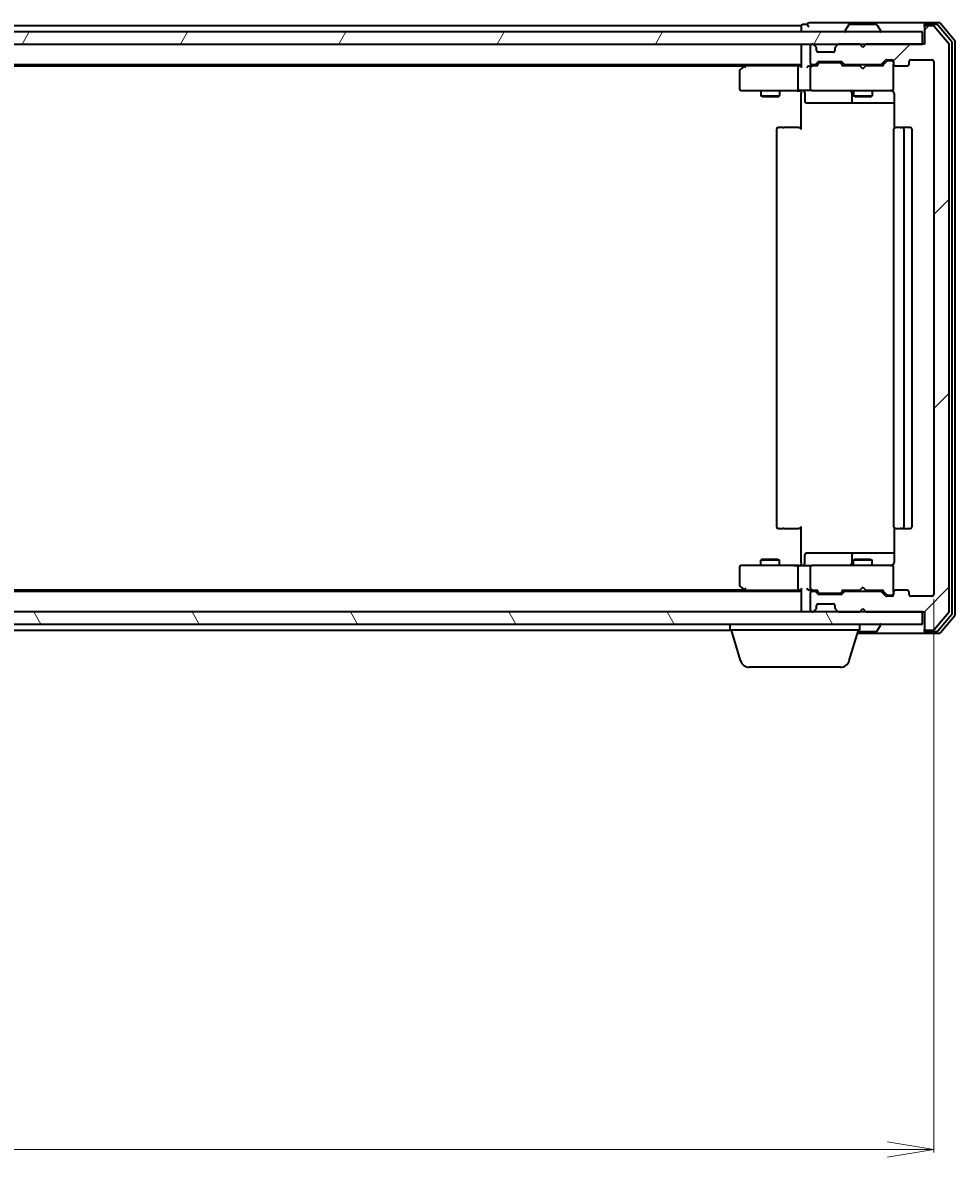
# Model space of a CAD drawing. Units: millimetres. Extents: x 7 to 9441, y 4 to 1971.
# Drawn here: x 1484 to 1635, y 279 to 463 of the extents above; entities that cross this region are included whole.
import ezdxf

# ---------------------------------------------------------------- set-up
doc = ezdxf.new("R2010")
doc.units = ezdxf.units.MM
doc.header["$LTSCALE"] = 0.5
doc.layers.get('Defpoints').update_dxf_attribs({"lineweight": 25})
for name, color, linetype, lineweight in [('Dimension (ISO)', 7, 'Continuous', 18), ('Hatch (ISO)', 1, 'Continuous', 18), ('Visible (ISO)', 7, 'Continuous', 35)]:
    doc.layers.add(name, color=color, linetype=linetype, lineweight=lineweight)
doc.styles.add('Note Text (TK)', font='MS PGothic.ttf')
doc.dimstyles.new('Default - Method 1b (TK)', dxfattribs={"dimscale": 0.5, "dimtxt": 2.5, "dimasz": 2.5, "dimexe": 1, "dimexo": 1.5, "dimgap": 1, "dimtad": 1, "dimdsep": 46, "dimtxsty": 'Note Text (TK)', "dimblk": 'OPEN', "dimcen": 0.09, "dimdle": 5, "dimclrd": 100, "dimclre": 100, "dimclrt": 7, "dimadec": 1, "dimazin": 1, "dimtfac": 1, "dimtmove": 0, "dimatfit": 3, "dimldrblk": 'OPEN', "dimfxl": 1, "dimtolj": 1, "dimlwd": -1, "dimlwe": -1, "dimarcsym": 0})

# ---------------------------------------------------------------- blocks, each defined once
blk = doc.blocks.new('_Open')
at = {"color": 0, "linetype": 'ByBlock', "lineweight": -2}
for p, q in [((-1, 0.167), (0, 0)), ((-1, -0.167), (0, 0)), ((0, 0), (-1, 0))]:
    blk.add_line(p, q, dxfattribs=at)
blk = doc.blocks.new('*D26')
at = {"layer": 'Defpoints', "color": 0}
for p in [(1038.95, 369.91), (1631.95, 369.91), (1631.95, 279.91)]:
    blk.add_point(p, dxfattribs=at)
at = {"layer": 'Dimension (ISO)', "color": 100}
for p, q in [((1038.95, 369.16), (1038.95, 279.41)), ((1631.95, 369.16), (1631.95, 279.41)), ((1046.45, 279.91), (1624.45, 279.91))]:
    blk.add_line(p, q, dxfattribs=at)
at = {"layer": 'Dimension (ISO)', "color": 100, "xscale": 7.5, "yscale": 7.5, "zscale": 7.5, "rotation": 180}
blk.add_blockref('_Open', (1038.95, 279.91), dxfattribs=at)
at = {"layer": 'Dimension (ISO)', "color": 100, "xscale": 7.5, "yscale": 7.5, "zscale": 7.5}
blk.add_blockref('_Open', (1631.95, 279.91), dxfattribs=at)
at = {"layer": 'Dimension (ISO)', "color": 7, "insert": (1317.73, 291.62), "char_height": 1.25, "attachment_point": 4, "style": 'Note Text (TK)'}
blk.add_mtext('\\A1;\\fMS PGothic|b0|i0;{\\H17.4300;593', dxfattribs=at)

msp = doc.modelspace()

# ---------------------------------------------------------------- hatches: boundary and pattern name
at = {"layer": 'Hatch (ISO)'}
h = msp.add_hatch(dxfattribs=at)
h.set_pattern_fill('ANSI31', color=256, scale=177.8, style=0)
h.set_pattern_definition([(45, (111.25, -52), (-15.71545, 15.71545), [])])
edge = h.paths.add_edge_path()
edge.add_ellipse((1630.7544, 461.8071), major_axis=(-0.3, 0), ratio=1, start_angle=270, end_angle=360)
edge.add_line((1630.4544, 461.8071), (1630.4544, 459.1071))
edge.add_line((1630.4544, 459.1071), (1620.9544, 459.1071))
edge.add_line((1620.9544, 459.1071), (1620.4544, 458.6071))
edge.add_line((1620.4544, 458.6071), (1619.9544, 459.1071))
edge.add_line((1619.9544, 459.1071), (1616.5787, 459.1071))
edge.add_ellipse((1616.5787, 458.8071), major_axis=(-0.3, 0), ratio=1, start_angle=270, end_angle=315)
edge.add_line((1616.3666, 459.0193), (1616.0423, 458.695))
edge.add_ellipse((1616.2544, 458.4829), major_axis=(-0.2121, -0.2121), ratio=1, start_angle=270, end_angle=315)
edge.add_line((1615.9544, 458.4829), (1615.9544, 458.1071))
edge.add_ellipse((1615.6544, 458.1071), major_axis=(0, -0.3), ratio=1, start_angle=0, end_angle=90, ccw=False)
edge.add_line((1615.6544, 457.8071), (1613.2544, 457.8071))
edge.add_ellipse((1613.2544, 458.1071), major_axis=(-0.3, 0), ratio=1, start_angle=0, end_angle=90, ccw=False)
edge.add_line((1612.9544, 458.1071), (1612.9544, 458.4829))
edge.add_ellipse((1612.6544, 458.4829), major_axis=(0, 0.3), ratio=1, start_angle=270, end_angle=315)
edge.add_line((1612.8666, 458.695), (1612.5423, 459.0193))
edge.add_ellipse((1612.3302, 458.8071), major_axis=(-0.2121, 0.2121), ratio=1, start_angle=270, end_angle=315)
edge.add_line((1612.3302, 459.1071), (1612.2544, 459.1071))
edge.add_ellipse((1612.2544, 458.8071), major_axis=(-0.3, 0), ratio=1, start_angle=270, end_angle=360)
edge.add_line((1611.9544, 458.8071), (1611.9544, 456.1071))
edge.add_ellipse((1612.2544, 456.1071), major_axis=(0, -0.3), ratio=1, start_angle=270, end_angle=360)
edge.add_line((1612.2544, 455.8071), (1612.6302, 455.8071))
edge.add_ellipse((1612.6302, 456.1071), major_axis=(0.3, 0), ratio=1, start_angle=270, end_angle=315)
edge.add_line((1612.8423, 455.895), (1613.1666, 456.2193))
edge.add_ellipse((1613.3787, 456.0071), major_axis=(0.2121, 0.2121), ratio=1, start_angle=45, end_angle=90, ccw=False)
edge.add_line((1613.3787, 456.3071), (1616.8802, 456.3071))
edge.add_ellipse((1616.8802, 456.0071), major_axis=(0.3, 0), ratio=1, start_angle=45, end_angle=90, ccw=False)
edge.add_line((1617.0923, 456.2193), (1617.4166, 455.895))
edge.add_ellipse((1617.6287, 456.1071), major_axis=(0.2121, -0.2121), ratio=1, start_angle=270, end_angle=315)
edge.add_line((1617.6287, 455.8071), (1623.2802, 455.8071))
edge.add_ellipse((1623.2802, 456.1071), major_axis=(0.3, 0), ratio=1, start_angle=270, end_angle=315)
edge.add_line((1623.4923, 455.895), (1624.1166, 456.5193))
edge.add_ellipse((1624.3287, 456.3071), major_axis=(0.2121, 0.2121), ratio=1, start_angle=45, end_angle=90, ccw=False)
edge.add_line((1624.3287, 456.6071), (1625.1544, 456.6071))
edge.add_ellipse((1625.1544, 456.3071), major_axis=(0.3, 0), ratio=1, start_angle=0, end_angle=90, ccw=False)
edge.add_line((1625.4544, 456.3071), (1625.4544, 455.9071))
edge.add_ellipse((1625.7544, 455.9071), major_axis=(0, -0.3), ratio=1, start_angle=270, end_angle=360)
edge.add_line((1625.7544, 455.6071), (1627.6544, 455.6071))
edge.add_ellipse((1627.6544, 455.9071), major_axis=(0.3, 0), ratio=1, start_angle=270, end_angle=360)
edge.add_line((1627.9544, 455.9071), (1627.9544, 456.3071))
edge.add_ellipse((1628.2544, 456.3071), major_axis=(0, 0.3), ratio=1, start_angle=0, end_angle=90, ccw=False)
edge.add_line((1628.2544, 456.6071), (1631.6544, 456.6071))
edge.add_ellipse((1631.6544, 456.3071), major_axis=(0.3, 0), ratio=1, start_angle=0, end_angle=90, ccw=False)
edge.add_line((1631.9544, 456.3071), (1631.9544, 369.9071))
edge.add_ellipse((1631.6544, 369.9071), major_axis=(0, -0.3), ratio=1, start_angle=0, end_angle=90, ccw=False)
edge.add_line((1631.6544, 369.6071), (1628.2544, 369.6071))
edge.add_ellipse((1628.2544, 369.9071), major_axis=(-0.3, 0), ratio=1, start_angle=0, end_angle=90, ccw=False)
edge.add_line((1627.9544, 369.9071), (1627.9544, 370.3071))
edge.add_ellipse((1627.6544, 370.3071), major_axis=(0, 0.3), ratio=1, start_angle=270, end_angle=360)
edge.add_line((1627.6544, 370.6071), (1625.7544, 370.6071))
edge.add_ellipse((1625.7544, 370.3071), major_axis=(-0.3, 0), ratio=1, start_angle=270, end_angle=360)
edge.add_line((1625.4544, 370.3071), (1625.4544, 369.9071))
edge.add_ellipse((1625.1544, 369.9071), major_axis=(0, -0.3), ratio=1, start_angle=0, end_angle=90, ccw=False)
edge.add_line((1625.1544, 369.6071), (1624.3287, 369.6071))
edge.add_ellipse((1624.3287, 369.9071), major_axis=(-0.3, 0), ratio=1, start_angle=45, end_angle=90, ccw=False)
edge.add_line((1624.1166, 369.695), (1623.4923, 370.3193))
edge.add_ellipse((1623.2802, 370.1071), major_axis=(-0.2121, 0.2121), ratio=1, start_angle=270, end_angle=315)
edge.add_line((1623.2802, 370.4071), (1617.6287, 370.4071))
edge.add_ellipse((1617.6287, 370.1071), major_axis=(-0.3, 0), ratio=1, start_angle=270, end_angle=315)
edge.add_line((1617.4166, 370.3193), (1617.0923, 369.995))
edge.add_ellipse((1616.8802, 370.2071), major_axis=(-0.2121, -0.2121), ratio=1, start_angle=45, end_angle=90, ccw=False)
edge.add_line((1616.8802, 369.9071), (1613.3787, 369.9071))
edge.add_ellipse((1613.3787, 370.2071), major_axis=(-0.3, 0), ratio=1, start_angle=45, end_angle=90, ccw=False)
edge.add_line((1613.1666, 369.995), (1612.8423, 370.3193))
edge.add_ellipse((1612.6302, 370.1071), major_axis=(-0.2121, 0.2121), ratio=1, start_angle=270, end_angle=315)
edge.add_line((1612.6302, 370.4071), (1612.2544, 370.4071))
edge.add_ellipse((1612.2544, 370.1071), major_axis=(-0.3, 0), ratio=1, start_angle=270, end_angle=360)
edge.add_line((1611.9544, 370.1071), (1611.9544, 367.4071))
edge.add_ellipse((1612.2544, 367.4071), major_axis=(0, -0.3), ratio=1, start_angle=270, end_angle=360)
edge.add_line((1612.2544, 367.1071), (1612.3302, 367.1071))
edge.add_ellipse((1612.3302, 367.4071), major_axis=(0.3, 0), ratio=1, start_angle=270, end_angle=315)
edge.add_line((1612.5423, 367.195), (1612.8666, 367.5193))
edge.add_ellipse((1612.6544, 367.7314), major_axis=(0.2121, 0.2121), ratio=1, start_angle=270, end_angle=315)
edge.add_line((1612.9544, 367.7314), (1612.9544, 368.1071))
edge.add_ellipse((1613.2544, 368.1071), major_axis=(0, 0.3), ratio=1, start_angle=0, end_angle=90, ccw=False)
edge.add_line((1613.2544, 368.4071), (1615.6544, 368.4071))
edge.add_ellipse((1615.6544, 368.1071), major_axis=(0.3, 0), ratio=1, start_angle=0, end_angle=90, ccw=False)
edge.add_line((1615.9544, 368.1071), (1615.9544, 367.7314))
edge.add_ellipse((1616.2544, 367.7314), major_axis=(0, -0.3), ratio=1, start_angle=270, end_angle=315)
edge.add_line((1616.0423, 367.5193), (1616.3666, 367.195))
edge.add_ellipse((1616.5787, 367.4071), major_axis=(0.2121, -0.2121), ratio=1, start_angle=270, end_angle=315)
edge.add_line((1616.5787, 367.1071), (1619.9544, 367.1071))
edge.add_line((1619.9544, 367.1071), (1620.4544, 367.6071))
edge.add_line((1620.4544, 367.6071), (1620.9544, 367.1071))
edge.add_line((1620.9544, 367.1071), (1630.4544, 367.1071))
edge.add_line((1630.4544, 367.1071), (1630.4544, 364.4071))
edge.add_ellipse((1630.7544, 364.4071), major_axis=(0, -0.3), ratio=1, start_angle=270, end_angle=360)
edge.add_line((1630.7544, 364.1071), (1631.8139, 364.1071))
edge.add_ellipse((1631.8139, 364.4071), major_axis=(0.3, 0), ratio=1, start_angle=270, end_angle=320.194429)
edge.add_line((1632.0444, 364.2151), (1634.3849, 367.0237))
edge.add_ellipse((1634.1544, 367.2157), major_axis=(0.1921, 0.2305), ratio=1, start_angle=270, end_angle=309.805571)
edge.add_line((1634.4544, 367.2157), (1634.4544, 458.9985))
edge.add_ellipse((1634.1544, 458.9985), major_axis=(0, 0.3), ratio=1, start_angle=270, end_angle=309.805571)
edge.add_line((1634.3849, 459.1906), (1632.0444, 461.9992))
edge.add_ellipse((1631.8139, 461.8071), major_axis=(-0.1921, 0.2305), ratio=1, start_angle=270, end_angle=320.194429)
edge.add_line((1631.8139, 462.1071), (1630.7544, 462.1071))
h = msp.add_hatch(dxfattribs=at)
h.set_pattern_fill('ANSI31', color=256, scale=177.8, angle=14.999978, style=0)
h.set_pattern_definition([(60, (111.25, -52), (-19.2474, 11.1125), [])])
h.paths.add_polyline_path([(1630.1544, 459.1071), (1630.1544, 461.1071), (1040.7544, 461.1071), (1040.7544, 459.1071)])
h = msp.add_hatch(dxfattribs=at)
h.set_pattern_fill('ANSI31', color=256, scale=177.8, angle=75.000175, style=0)
h.set_pattern_definition([(120.0002, (111.25, -52), (-19.24738, -11.11256), [])])
h.paths.add_polyline_path([(1630.1544, 365.1071), (1630.1544, 367.1071), (1040.7544, 367.1071), (1040.7544, 365.1071)])

# ---------------------------------------------------------------- linework, layer by layer
at = {"layer": 'Visible (ISO)'}
for p, q in [((1610.4544, 462.1071), (1337.8344, 462.1071)), ((1610.4544, 462.1071), (1610.4544, 461.8071)), ((1610.4544, 461.8071), (1610.4544, 461.1071)), ((1611.4544, 462.3071), (1610.7544, 462.3071)), ((1615.4544, 462.6071), (1611.7544, 462.6071)), ((1630.7544, 462.6071), (1615.4544, 462.6071)), ((1618.1453, 462.2161), (1617.5867, 461.3568)), ((1622.5959, 462.3071), (1618.313, 462.3071)), ((1622.7636, 462.2161), (1623.3221, 461.3568)), ((1630.4544, 462.0071), (1630.4544, 462.3071)), ((1630.4544, 462.0071), (1630.4544, 461.8071)), ((1630.4544, 461.8071), (1630.4544, 459.1071)), ((1632.8139, 462.6071), (1630.7544, 462.6071)), ((1632.4131, 462.3071), (1630.7544, 462.3071)), ((1631.8139, 462.1071), (1630.7544, 462.1071)), ((1634.3849, 459.1906), (1632.0444, 461.9992)), ((1634.8849, 459.5095), (1632.6435, 462.1992)), ((1635.3849, 459.6906), (1633.0444, 462.4992)), ((1630.1544, 461.1071), (1040.7544, 461.1071)), ((1617.5544, 461.2071), (1617.5544, 461.2478)), ((1623.3544, 461.2071), (1623.3544, 461.2478)), ((1630.1544, 459.1071), (1630.1544, 461.1071)), ((1040.7544, 459.1071), (1630.1544, 459.1071)), ((1610.4544, 459.1071), (1610.4544, 458.8071)), ((1610.4544, 458.8071), (1610.4544, 455.5193)), ((1611.9544, 458.8071), (1611.9544, 456.1071)), ((1612.3302, 459.1071), (1612.2544, 459.1071)), ((1612.8666, 458.695), (1612.5423, 459.0193)), ((1612.887, 458.6746), (1612.8666, 458.695)), ((1612.9544, 458.1071), (1612.9544, 458.4829)), ((1615.9544, 458.4829), (1615.9544, 458.1071)), ((1616.0423, 458.695), (1616.0218, 458.6746)), ((1616.3666, 459.0193), (1616.0423, 458.695)), ((1619.9544, 459.1071), (1616.5787, 459.1071)), ((1620.4544, 458.6071), (1619.9544, 459.1071)), ((1620.9544, 459.1071), (1620.4544, 458.6071)), ((1630.4544, 459.1071), (1620.9544, 459.1071)), ((1634.4544, 367.2157), (1634.4544, 458.9985)), ((1634.9544, 366.8968), (1634.9544, 459.3175)), ((1635.4544, 366.7157), (1635.4544, 459.4985)), ((1612.8423, 455.895), (1613.1666, 456.2193)), ((1615.6544, 457.8071), (1613.2544, 457.8071)), ((1613.3787, 456.3071), (1616.8802, 456.3071)), ((1617.0923, 456.2193), (1617.4166, 455.895)), ((1623.4923, 455.895), (1624.1166, 456.5193)), ((1623.6044, 455.6071), (1624.3165, 456.3192)), ((1624.3287, 456.6071), (1625.1544, 456.6071)), ((1624.6652, 456.4071), (1624.5287, 456.4071)), ((1625.1544, 456.4071), (1624.6652, 456.4071)), ((1625.4544, 456.3071), (1625.4544, 455.9071)), ((1627.9544, 455.9071), (1627.9544, 456.3071)), ((1628.2544, 456.6071), (1631.6544, 456.6071)), ((1631.9544, 456.3071), (1631.9544, 369.9071)), ((1060.4544, 455.8071), (1610.4544, 455.8071)), ((1069.5211, 455.6071), (1601.3878, 455.6071)), ((1600.4544, 454.7571), (1600.4544, 451.9071)), ((1601.3078, 455.5471), (1600.5744, 454.9971)), ((1601.6544, 455.8071), (1601.3078, 455.5471)), ((1601.5178, 455.3071), (1601.3622, 455.4627)), ((1610.0787, 455.6071), (1601.4878, 455.6071)), ((1609.9544, 455.3071), (1609.9544, 451.9071)), ((1610.4544, 455.6071), (1610.0787, 455.6071)), ((1612.2544, 455.6071), (1611.8787, 455.6071)), ((1611.9544, 455.3071), (1611.9544, 451.9071)), ((1612.2544, 455.8071), (1612.6302, 455.8071)), ((1613.1305, 455.6071), (1612.2544, 455.6071)), ((1612.9544, 455.6071), (1613.3665, 456.0192)), ((1613.7221, 456.1071), (1613.5787, 456.1071)), ((1616.5367, 456.1071), (1613.7221, 456.1071)), ((1616.6801, 456.1071), (1616.5367, 456.1071)), ((1616.8923, 456.0192), (1617.3044, 455.6071)), ((1619.9544, 455.6071), (1617.1283, 455.6071)), ((1617.6287, 455.8071), (1623.2802, 455.8071)), ((1618.9544, 455.8071), (1618.9544, 455.6071)), ((1620.0144, 455.5471), (1619.9544, 455.6071)), ((1620.4544, 455.1071), (1620.0144, 455.5471)), ((1620.4544, 455.1071), (1620.8944, 455.5471)), ((1620.9544, 455.6071), (1620.8944, 455.5471)), ((1623.7805, 455.6071), (1620.9544, 455.6071)), ((1621.9544, 455.8071), (1621.9544, 455.6071)), ((1625.4544, 451.9071), (1625.4544, 455.9071)), ((1625.7544, 455.6071), (1627.6544, 455.6071)), ((1600.7544, 451.6071), (1601.5178, 451.6071)), ((1601.5178, 451.6071), (1610.0787, 451.6071)), ((1603.9544, 451.6071), (1603.9544, 450.7571)), ((1603.9544, 450.7571), (1606.9544, 450.7571)), ((1604.2611, 450.6038), (1603.9544, 450.7571)), ((1606.6477, 450.6038), (1606.9544, 450.7571)), ((1606.9544, 451.6071), (1606.9544, 450.7571)), ((1612.2544, 451.6071), (1610.0787, 451.6071)), ((1610.4544, 451.3821), (1610.4544, 451.5994)), ((1610.4544, 451.3821), (1610.4544, 451.1071)), ((1610.4544, 445.3071), (1610.4544, 451.1071)), ((1611.0557, 451.3071), (1611.0557, 449.9071)), ((1612.2544, 451.6071), (1613.0726, 451.6071)), ((1613.0726, 451.6071), (1624.269, 451.6071)), ((1618.6599, 451.3071), (1618.6599, 449.9071)), ((1618.9544, 451.6071), (1618.9544, 450.7571)), ((1618.9544, 450.7571), (1621.9544, 450.7571)), ((1619.2611, 450.6038), (1618.9544, 450.7571)), ((1621.6477, 450.6038), (1621.9544, 450.7571)), ((1621.9544, 451.6071), (1621.9544, 450.7571)), ((1624.269, 451.6071), (1625.1544, 451.6071)), ((1625.4544, 451.8838), (1625.4544, 451.9071)), ((1625.5442, 451.1071), (1625.5442, 445.5212)), ((1606.6477, 450.6038), (1604.2611, 450.6038)), ((1611.3557, 449.6071), (1615.2854, 449.6071)), ((1615.2854, 449.6071), (1618.9599, 449.6071)), ((1618.9599, 449.6071), (1619.1315, 449.6071)), ((1619.1315, 449.6071), (1625.5442, 449.6071)), ((1621.6477, 450.6038), (1619.2611, 450.6038)), ((1606.4544, 445.3071), (1606.4544, 380.9071)), ((1606.7544, 445.6071), (1606.813, 445.6071)), ((1607.5201, 445.6071), (1606.813, 445.6071)), ((1607.5201, 445.6071), (1607.6615, 445.6071)), ((1610.0402, 445.6071), (1607.6615, 445.6071)), ((1610.0402, 445.6071), (1610.4544, 445.6071)), ((1625.4544, 445.3071), (1625.4544, 380.9071)), ((1625.7544, 445.6071), (1625.813, 445.6071)), ((1626.5201, 445.6071), (1625.813, 445.6071)), ((1626.5201, 445.6071), (1626.6615, 445.6071)), ((1626.8544, 445.6071), (1626.6615, 445.6071)), ((1628.1544, 445.6071), (1626.8544, 445.6071)), ((1627.1544, 380.9071), (1627.1544, 445.3071)), ((1628.4544, 380.9071), (1628.4544, 445.3071)), ((1610.4544, 375.1071), (1610.4544, 380.9071)), ((1606.813, 380.6071), (1606.7544, 380.6071)), ((1606.813, 380.6071), (1607.5201, 380.6071)), ((1607.6615, 380.6071), (1607.5201, 380.6071)), ((1607.6615, 380.6071), (1610.0402, 380.6071)), ((1610.4544, 380.6071), (1610.0402, 380.6071)), ((1625.5442, 380.6931), (1625.5442, 375.1071)), ((1625.813, 380.6071), (1625.7544, 380.6071)), ((1625.813, 380.6071), (1626.5201, 380.6071)), ((1626.6615, 380.6071), (1626.5201, 380.6071)), ((1626.6615, 380.6071), (1626.8544, 380.6071)), ((1626.8544, 380.6071), (1628.1544, 380.6071)), ((1604.2611, 375.6105), (1603.9544, 375.4571)), ((1606.9544, 375.4571), (1603.9544, 375.4571)), ((1603.9544, 374.6071), (1603.9544, 375.4571)), ((1604.2611, 375.6105), (1606.6477, 375.6105)), ((1606.6477, 375.6105), (1606.9544, 375.4571)), ((1606.9544, 374.6071), (1606.9544, 375.4571)), ((1611.0557, 374.9071), (1611.0557, 376.3071)), ((1615.2854, 376.6071), (1611.3557, 376.6071)), ((1618.9599, 376.6071), (1615.2854, 376.6071)), ((1618.6599, 376.3071), (1618.6599, 374.9071)), ((1619.2611, 375.6105), (1618.9544, 375.4571)), ((1621.9544, 375.4571), (1618.9544, 375.4571)), ((1618.9544, 374.6071), (1618.9544, 375.4571)), ((1619.1315, 376.6071), (1618.9599, 376.6071)), ((1625.5442, 376.6071), (1619.1315, 376.6071)), ((1619.2611, 375.6105), (1621.6477, 375.6105)), ((1621.6477, 375.6105), (1621.9544, 375.4571)), ((1621.9544, 374.6071), (1621.9544, 375.4571)), ((1600.4544, 374.3071), (1600.4544, 371.4571)), ((1601.5178, 374.6071), (1600.7544, 374.6071)), ((1610.0787, 374.6071), (1601.5178, 374.6071)), ((1609.9544, 374.3071), (1609.9544, 370.9071)), ((1610.0787, 374.6071), (1612.2544, 374.6071)), ((1610.4544, 375.1071), (1610.4544, 374.8322)), ((1610.4544, 374.6149), (1610.4544, 374.8322)), ((1611.9544, 374.3071), (1611.9544, 370.9071)), ((1613.0726, 374.6071), (1612.2544, 374.6071)), ((1624.269, 374.6071), (1613.0726, 374.6071)), ((1625.1544, 374.6071), (1624.269, 374.6071)), ((1625.4544, 374.3071), (1625.4544, 374.3305)), ((1625.4544, 370.3071), (1625.4544, 374.3071)), ((1610.4544, 370.4071), (1060.4544, 370.4071)), ((1601.3878, 370.6071), (1069.5211, 370.6071)), ((1600.5744, 371.2171), (1601.3078, 370.6671)), ((1601.3078, 370.6671), (1601.6544, 370.4071)), ((1601.5178, 370.9071), (1601.3622, 370.7515)), ((1601.4878, 370.6071), (1610.0787, 370.6071)), ((1610.0787, 370.6071), (1610.4544, 370.6071)), ((1610.4544, 370.695), (1610.4544, 367.4071)), ((1611.8787, 370.6071), (1612.2544, 370.6071)), ((1611.9544, 370.1071), (1611.9544, 367.4071)), ((1612.2544, 370.6071), (1613.1305, 370.6071)), ((1612.6302, 370.4071), (1612.2544, 370.4071)), ((1613.1666, 369.995), (1612.8423, 370.3193)), ((1613.3665, 370.195), (1612.9544, 370.6071)), ((1616.8802, 369.9071), (1613.3787, 369.9071)), ((1613.5787, 370.1071), (1613.7221, 370.1071)), ((1613.7221, 370.1071), (1616.5367, 370.1071)), ((1616.5367, 370.1071), (1616.6801, 370.1071)), ((1616.8923, 370.195), (1617.3044, 370.6071)), ((1617.4166, 370.3193), (1617.0923, 369.995)), ((1617.1283, 370.6071), (1619.9544, 370.6071)), ((1623.2802, 370.4071), (1617.6287, 370.4071)), ((1618.9544, 370.4071), (1618.9544, 370.6071)), ((1619.9544, 370.6071), (1620.0144, 370.6671)), ((1620.4544, 371.1071), (1620.0144, 370.6671)), ((1620.4544, 371.1071), (1620.8944, 370.6671)), ((1620.8944, 370.6671), (1620.9544, 370.6071)), ((1620.9544, 370.6071), (1623.7805, 370.6071)), ((1621.9544, 370.4071), (1621.9544, 370.6071)), ((1624.1166, 369.695), (1623.4923, 370.3193)), ((1623.6044, 370.6071), (1624.3165, 369.895)), ((1624.5287, 369.8071), (1624.6652, 369.8071)), ((1624.6652, 369.8071), (1625.1544, 369.8071)), ((1625.4544, 370.3071), (1625.4544, 369.9071)), ((1627.6544, 370.6071), (1625.7544, 370.6071)), ((1627.9544, 369.9071), (1627.9544, 370.3071)), ((1612.9544, 367.7314), (1612.9544, 368.1071)), ((1613.2544, 368.4071), (1615.6544, 368.4071)), ((1615.9544, 368.1071), (1615.9544, 367.7314)), ((1625.1544, 369.6071), (1624.3287, 369.6071)), ((1631.6544, 369.6071), (1628.2544, 369.6071)), ((1630.1544, 367.1071), (1040.7544, 367.1071)), ((1610.4544, 367.4071), (1610.4544, 367.1071)), ((1612.2544, 367.1071), (1612.3302, 367.1071)), ((1612.5423, 367.195), (1612.8666, 367.5193)), ((1612.8666, 367.5193), (1612.887, 367.5397)), ((1616.0218, 367.5397), (1616.0423, 367.5193)), ((1616.0423, 367.5193), (1616.3666, 367.195)), ((1616.5787, 367.1071), (1619.9544, 367.1071)), ((1619.9544, 367.1071), (1620.4544, 367.6071)), ((1620.4544, 367.6071), (1620.9544, 367.1071)), ((1620.9544, 367.1071), (1630.4544, 367.1071)), ((1630.1544, 365.1071), (1630.1544, 367.1071)), ((1630.4544, 367.1071), (1630.4544, 364.4071)), ((1632.0444, 364.2151), (1634.3849, 367.0237)), ((1632.6435, 364.0151), (1634.8849, 366.7047)), ((1633.0444, 363.7151), (1635.3849, 366.5237)), ((1040.7544, 365.1071), (1630.1544, 365.1071)), ((1598.9544, 364.1071), (1598.9544, 365.1071)), ((1619.9544, 364.1071), (1619.9544, 365.1071)), ((1622.7636, 363.9981), (1623.3221, 364.8574)), ((1623.3544, 365.0071), (1623.3544, 364.9664)), ((1630.4544, 364.4071), (1630.4544, 364.2071)), ((1337.8344, 364.1071), (1598.9544, 364.1071)), ((1619.9544, 364.1071), (1598.9544, 364.1071)), ((1600.6337, 359.1761), (1599.1544, 364.1071)), ((1618.2751, 359.1761), (1619.7544, 364.1071)), ((1619.6044, 363.6071), (1630.7544, 363.6071)), ((1619.6944, 363.9071), (1622.5959, 363.9071)), ((1630.4544, 363.9071), (1630.4544, 364.2071)), ((1630.7544, 364.1071), (1631.8139, 364.1071)), ((1630.7544, 363.9071), (1632.4131, 363.9071)), ((1630.7544, 363.6071), (1632.8139, 363.6071)), ((1616.8384, 358.1071), (1602.0705, 358.1071))]:
    msp.add_line(p, q, dxfattribs=at)
for centre, radius, start, end in [((1610.7544, 462.0071), 0.3, 90, 180), ((1611.7544, 462.3071), 0.3, 90, 180), ((1611.7544, 462.3071), 0.3, 180, 270), ((1618.313, 462.1071), 0.2, 90, 146.976132), ((1622.5959, 462.1071), 0.2, 33.023868, 90), ((1630.7544, 462.3071), 0.3, 90, 180), ((1630.7544, 462.0071), 0.3, 90, 180), ((1630.7544, 461.8071), 0.3, 90, 180), ((1631.8139, 461.8071), 0.3, 39.805571, 90), ((1632.4131, 462.0071), 0.3, 39.805571, 90), ((1632.8139, 462.3071), 0.3, 39.805571, 90), ((1617.7544, 461.2478), 0.2, 146.976132, 180), ((1617.6544, 461.2071), 0.1, 180, 270), ((1623.2544, 461.2071), 0.1, 270, 0), ((1623.1544, 461.2478), 0.2, 0, 33.023868), ((1610.7544, 458.8071), 0.3, 90, 180), ((1612.2544, 458.8071), 0.3, 90, 180), ((1612.3302, 458.8071), 0.3, 45, 90), ((1612.6544, 458.4829), 0.3, 0, 45), ((1613.2544, 458.1071), 0.3, 180, 270), ((1615.6544, 458.1071), 0.3, 270, 0), ((1616.2544, 458.4829), 0.3, 135, 180), ((1616.5787, 458.8071), 0.3, 90, 135), ((1634.1544, 458.9985), 0.3, 0, 39.805571), ((1634.6544, 459.3175), 0.3, 0, 39.805571), ((1635.1544, 459.4985), 0.3, 0, 39.805571), ((1613.3787, 456.0071), 0.3, 90, 135), ((1616.8802, 456.0071), 0.3, 45, 90), ((1624.3287, 456.3071), 0.3, 90, 135), ((1625.1544, 456.3071), 0.3, 0, 90), ((1625.1544, 456.1071), 0.3, 0, 90), ((1628.2544, 456.3071), 0.3, 90, 180), ((1631.6544, 456.3071), 0.3, 0, 90), ((1600.7544, 454.7571), 0.3, 126.869898, 180), ((1601.4878, 455.3071), 0.3, 113.437984, 126.869898), ((1601.4878, 455.3071), 0.3, 90, 113.437984), ((1612.2544, 456.1071), 0.3, 180, 270), ((1612.2544, 455.3071), 0.3, 148.755545, 180), ((1612.2544, 455.3071), 0.3, 90, 113.437996), ((1612.6302, 456.1071), 0.3, 270, 315), ((1617.6287, 456.1071), 0.3, 225, 270), ((1623.2802, 456.1071), 0.3, 270, 315), ((1625.7544, 455.9071), 0.3, 180, 270), ((1627.6544, 455.9071), 0.3, 270, 0), ((1600.7544, 451.9071), 0.3, 180, 270), ((1610.7557, 451.3071), 0.3, 0, 90), ((1612.2544, 451.9071), 0.3, 180, 270), ((1618.3599, 451.3071), 0.3, 0, 90), ((1624.9544, 451.1071), 0.5, 75.522488, 90), ((1625.1544, 451.8817), 0.3, 255.522488, 0), ((1625.1544, 451.9071), 0.3, 270, 0), ((1611.3557, 449.9071), 0.3, 180, 270), ((1618.9599, 449.9071), 0.3, 180, 270), ((1606.7544, 445.3071), 0.3, 90, 180), ((1625.7544, 445.3071), 0.3, 90, 180), ((1626.8544, 445.3071), 0.3, 0, 90), ((1628.1544, 445.3071), 0.3, 0, 90), ((1606.7544, 380.9071), 0.3, 180, 270), ((1625.7544, 380.9071), 0.3, 180, 270), ((1626.8544, 380.9071), 0.3, 270, 0), ((1628.1544, 380.9071), 0.3, 270, 0), ((1611.3557, 376.3071), 0.3, 90, 180), ((1618.9599, 376.3071), 0.3, 90, 180), ((1600.7544, 374.3071), 0.3, 90, 180), ((1610.7557, 374.9071), 0.3, 270, 0), ((1612.2544, 374.3071), 0.3, 90, 180), ((1618.3599, 374.9071), 0.3, 270, 0), ((1624.9544, 375.1071), 0.5, 270, 284.477512), ((1625.1544, 374.3325), 0.3, 0, 104.477512), ((1625.1544, 374.3071), 0.3, 0, 90), ((1600.7544, 371.4571), 0.3, 180, 233.130102), ((1601.4878, 370.9071), 0.3, 233.130102, 246.562021), ((1601.4878, 370.9071), 0.3, 246.562004, 270), ((1612.2544, 370.9071), 0.3, 180, 211.244455), ((1612.2544, 370.1071), 0.3, 90, 180), ((1612.2544, 370.9071), 0.3, 246.562016, 270), ((1612.6302, 370.1071), 0.3, 45, 90), ((1613.3787, 370.2071), 0.3, 225, 270), ((1616.8802, 370.2071), 0.3, 270, 315), ((1617.6287, 370.1071), 0.3, 90, 135), ((1623.2802, 370.1071), 0.3, 45, 90), ((1625.1544, 370.1071), 0.3, 270, 0), ((1625.1544, 369.9071), 0.3, 270, 0), ((1625.7544, 370.3071), 0.3, 90, 180), ((1627.6544, 370.3071), 0.3, 0, 90), ((1628.2544, 369.9071), 0.3, 180, 270), ((1631.6544, 369.9071), 0.3, 270, 0), ((1613.2544, 368.1071), 0.3, 90, 180), ((1615.6544, 368.1071), 0.3, 0, 90), ((1624.3287, 369.9071), 0.3, 225, 270), ((1610.7544, 367.4071), 0.3, 180, 270), ((1612.2544, 367.4071), 0.3, 180, 270), ((1612.3302, 367.4071), 0.3, 270, 315), ((1612.6544, 367.7314), 0.3, 315, 0), ((1616.2544, 367.7314), 0.3, 180, 225), ((1616.5787, 367.4071), 0.3, 225, 270), ((1634.1544, 367.2157), 0.3, 320.194429, 0), ((1634.6544, 366.8968), 0.3, 320.194429, 0), ((1635.1544, 366.7157), 0.3, 320.194429, 0), ((1623.2544, 365.0071), 0.1, 0, 90), ((1623.1544, 364.9664), 0.2, 326.976132, 0), ((1630.7544, 364.4071), 0.3, 180, 270), ((1622.5959, 364.1071), 0.2, 270, 326.976132), ((1630.7544, 364.2071), 0.3, 180, 270), ((1630.7544, 363.9071), 0.3, 180, 270), ((1631.8139, 364.4071), 0.3, 270, 320.194429), ((1632.4131, 364.2071), 0.3, 270, 320.194429), ((1632.8139, 363.9071), 0.3, 270, 320.194429), ((1602.0705, 359.6071), 1.5, 196.699244, 270), ((1616.8384, 359.6071), 1.5, 270, 343.300756)]:
    msp.add_arc(centre, radius, start, end, dxfattribs=at)
for centre, major_axis, ratio, start_param, end_param in [((1624.5287, 456.1071), (-0.3, 0), 0.99985076, 4.71238898, 5.49786177), ((1601.5178, 455.3297), (0.2411, 0.4823), 0.37002441, 1.47901306, 1.75373989), ((1610.0787, 455.3071), (0, -0.3), 0.41421356, 3.14159265, 4.71238898), ((1610.7544, 455.3071), (0.2772, -0.2772), 0.41421356, 3.53429174, 4.3196899), ((1611.5787, 455.3071), (-0.2772, -0.2772), 0.41421356, 4.3196899, 5.10508806), ((1611.8787, 455.3071), (-0.4243, 0), 0.70710678, 4.71238898, 5.49778714), ((1612.2544, 455.3297), (-0.2515, 0.483), 0.33843751, 1.12161563, 1.39634246), ((1612.2866, 455.3071), (-0.6487, 0.2044), 0.33843751, 4.81863915, 5.05307036), ((1613.2337, 455.3071), (0.1246, -0.2958), 0.40041045, 2.33106693, 2.97456804), ((1613.5787, 455.8071), (-0.3, 0), 0.99985076, 4.71238898, 5.49786177), ((1616.6801, 455.8071), (0.3, 0), 0.99985076, 0.78532354, 1.57079633), ((1617.0252, 455.3071), (-0.1246, -0.2958), 0.40041045, 3.30861727, 3.95211838), ((1623.8837, 455.3071), (0.1246, -0.2958), 0.40041045, 2.33106693, 2.97456804), ((1610.0787, 451.9071), (0, -0.3), 0.41421356, 4.71238898, 6.28318531), ((1610.0787, 374.3071), (0, -0.3), 0.41421356, 3.14159265, 4.71238898), ((1601.5178, 370.8846), (0.2411, -0.4823), 0.37002441, 4.52944541, 4.80417225), ((1610.0787, 370.9071), (0, -0.3), 0.41421356, 4.71238898, 6.28318531), ((1610.7544, 370.9071), (-0.2772, -0.2772), 0.41421356, 5.10508806, 5.89048623), ((1611.5787, 370.9071), (-0.2772, 0.2772), 0.41421356, 1.17809725, 1.96349541), ((1611.8787, 370.9071), (-0.4243, 0), 0.70710678, 0.78539816, 1.57079633), ((1612.2544, 370.8846), (-0.2515, -0.483), 0.33843751, 4.88684285, 5.16156968), ((1612.2866, 370.9071), (-0.6487, -0.2044), 0.33843751, 1.23011504, 1.46454615), ((1613.2337, 370.9071), (0.1246, 0.2958), 0.40041045, 3.30861727, 3.95211838), ((1613.5787, 370.4071), (-0.3, 0), 0.99985076, 0.78532354, 1.57079633), ((1616.6801, 370.4071), (0.3, 0), 0.99985076, 4.71238898, 5.49786177), ((1617.0252, 370.9071), (-0.1246, 0.2958), 0.40041045, 2.33106693, 2.97456804), ((1623.8837, 370.9071), (0.1246, 0.2958), 0.40041045, 3.30861727, 3.95211838), ((1624.5287, 370.1071), (-0.3, 0), 0.99985076, 0.78532354, 1.57079633)]:
    msp.add_ellipse(centre, major_axis=major_axis, ratio=ratio, start_param=start_param, end_param=end_param, dxfattribs=at)
for points, knots in [([(1601.3684, 455.5824), (1601.3675, 455.58), (1601.3666, 455.5774), (1601.3613, 455.5602), (1601.3588, 455.5408), (1601.3584, 455.5036), (1601.3596, 455.4828), (1601.3622, 455.4627)], [0.3810312192, 0.3810312192, 0.3810312192, 0.3810312192, 0.382741903, 0.382741903, 0.3917616542, 0.3917616542, 0.3985536381, 0.3985536381, 0.3985536381, 0.3985536381]), ([(1612.1351, 455.5824), (1612.1288, 455.5797), (1612.1228, 455.5768), (1612.0903, 455.56), (1612.0611, 455.5385), (1612.025, 455.5016), (1612.0096, 455.482), (1611.9979, 455.4627)], [0.250886766, 0.250886766, 0.250886766, 0.250886766, 0.2528779694, 0.2528779694, 0.2619584182, 0.2619584182, 0.268388032, 0.268388032, 0.268388032, 0.268388032]), ([(1609.2919, 451.6071), (1609.3613, 451.6071), (1609.4331, 451.6046), (1609.5815, 451.5977), (1609.658, 451.5933), (1609.815, 451.5859), (1609.8955, 451.5831), (1610.0574, 451.5811), (1610.1388, 451.5821), (1610.299, 451.5871), (1610.3779, 451.5911), (1610.4544, 451.5951)], [0, 0, 0, 0, 0.022954349, 0.022954349, 0.045908698, 0.045908698, 0.068863048, 0.068863048, 0.091817397, 0.091817397, 0.114771746, 0.114771746, 0.114771746, 0.114771746]), ([(1625.175, 451.5824), (1625.1893, 451.578), (1625.2031, 451.5731), (1625.2768, 451.5436), (1625.3428, 451.5015), (1625.4124, 451.435), (1625.4348, 451.4096), (1625.4544, 451.3821)], [0.0906267725, 0.0906267725, 0.0906267725, 0.0906267725, 0.0948543073, 0.0948543073, 0.1144259318, 0.1144259318, 0.1237212871, 0.1237212871, 0.1237212871, 0.1237212871]), ([(1625.5442, 451.1071), (1625.5442, 451.1674), (1625.5291, 451.2381), (1625.492, 451.3227), (1625.4748, 451.3535), (1625.4544, 451.3821)], [0.1514440253, 0.1514440253, 0.1514440253, 0.1514440253, 0.1695183242, 0.1695183242, 0.1791667634, 0.1791667634, 0.1791667634, 0.1791667634]), ([(1609.2919, 374.6071), (1609.3613, 374.6071), (1609.4331, 374.6096), (1609.5815, 374.6166), (1609.658, 374.621), (1609.815, 374.6283), (1609.8955, 374.6312), (1610.0574, 374.6331), (1610.1388, 374.6321), (1610.299, 374.6271), (1610.3779, 374.6231), (1610.4544, 374.6191)], [0, 0, 0, 0, 0.022954349, 0.022954349, 0.045908698, 0.045908698, 0.068863048, 0.068863048, 0.091817397, 0.091817397, 0.114771746, 0.114771746, 0.114771746, 0.114771746]), ([(1625.4544, 374.8322), (1625.4348, 374.8047), (1625.4124, 374.7792), (1625.3428, 374.7128), (1625.2768, 374.6707), (1625.2031, 374.6412), (1625.1893, 374.6363), (1625.175, 374.6319)], [-0.1237212871, -0.1237212871, -0.1237212871, -0.1237212871, -0.1144259318, -0.1144259318, -0.0948543073, -0.0948543073, -0.0906267725, -0.0906267725, -0.0906267725, -0.0906267725]), ([(1625.4544, 374.8322), (1625.4748, 374.8607), (1625.492, 374.8915), (1625.5291, 374.9762), (1625.5442, 375.0469), (1625.5442, 375.1071)], [0.1237212871, 0.1237212871, 0.1237212871, 0.1237212871, 0.1333697264, 0.1333697264, 0.1514440253, 0.1514440253, 0.1514440253, 0.1514440253]), ([(1601.3684, 370.6319), (1601.3673, 370.6346), (1601.3664, 370.6375), (1601.3614, 370.6542), (1601.3586, 370.6757), (1601.3585, 370.7127), (1601.3597, 370.7323), (1601.3622, 370.7515)], [0.250886766, 0.250886766, 0.250886766, 0.250886766, 0.2528779694, 0.2528779694, 0.2619584182, 0.2619584182, 0.268388032, 0.268388032, 0.268388032, 0.268388032]), ([(1612.1351, 370.6319), (1612.1296, 370.6343), (1612.1241, 370.6369), (1612.0902, 370.6541), (1612.0639, 370.6734), (1612.0266, 370.7107), (1612.0101, 370.7314), (1611.9979, 370.7515)], [0.3810312192, 0.3810312192, 0.3810312192, 0.3810312192, 0.382741903, 0.382741903, 0.3917616542, 0.3917616542, 0.3985536381, 0.3985536381, 0.3985536381, 0.3985536381])]:
    msp.add_open_spline(points, degree=3, knots=knots, dxfattribs=at)

# ---------------------------------------------------------------- dimensions: what is measured, and where the dimension line sits
at = {"layer": 'Dimension (ISO)', "color": 100}
dim = msp.add_linear_dim(base=(1631.9544, 279.9071), p1=(1038.9544, 369.9071), p2=(1631.9544, 369.9071), text='\\fMS PGothic|b0|i0;{\\H17.4300;<>', dimstyle='Default - Method 1b (TK)', override={"dimasz": 15, "dimgap": 6, "dimdec": 0, "dimtol": 0, "dimlim": 0, "dimtp": 0, "dimtm": 0, "dimtdec": 0, "dimtofl": 0, "dimatfit": 1}, dxfattribs=at)
dim.commit()
dim.dimension.update_dxf_attribs({"geometry": '*D26', "text_midpoint": (1335.4544, 279.9071), "dimtype": 160})

doc.saveas('drawing.dxf')
